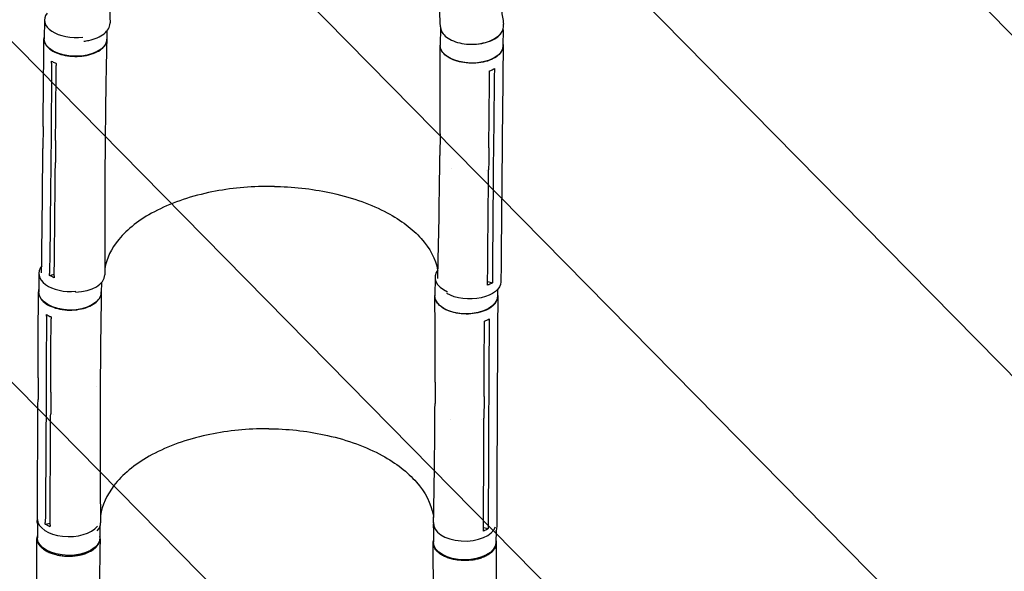
# Model space of a CAD drawing. Units: millimetres. Extents: x -4774 to 5410, y -4819 to 3103.
# Drawn here: x -1864 to -557, y -2172 to -1439 of the extents above; entities that cross this region are included whole.
import ezdxf

# ---------------------------------------------------------------- set-up
doc = ezdxf.new("R2010")
doc.units = ezdxf.units.MM
doc.header["$LTSCALE"] = 20
doc.layers.add('2d', color=230, linetype='Continuous')
doc.layers.add('AS-Free_Space_Hatch', color=31, linetype='Continuous')

msp = doc.modelspace()

# ---------------------------------------------------------------- hatches: boundary and pattern name
at = {"layer": 'AS-Free_Space_Hatch'}
h = msp.add_hatch(dxfattribs=at)
h.set_pattern_fill('ANSI31', color=256, scale=100)
h.set_pattern_definition([(134.5466, (-541.24, -2823.33), (-226.276, -222.723), [])])
edge = h.paths.add_edge_path()
edge.add_line((-530, -1403.2), (-541.2, -2823.3))
edge.add_arc((-1541.2, -2815.4), 1000, 179.5466, 359.5466, ccw=False)
edge.add_line((-2541.2, -2807.5), (-2529.9, -1387.4))
edge.add_arc((-530, -1403.2), 2000, 135, 179.5466, ccw=False)
edge.add_line((-1944.2, 11), (-1532.2, 423))
edge.add_arc((-825.1, -284.1), 1000, -45, 135, ccw=False)
edge.add_line((-118, -991.2), (-530, -1403.2))
edge = h.paths.add_edge_path()
edge.add_line((1812, 1541), (3910, 1541))
edge.add_arc((3910, 541), 1000, 0, 90, ccw=False)
edge.add_arc((3910, 541), 1000, -90, 0, ccw=False)
edge.add_line((3910, -459), (1812, -459))
edge.add_arc((1812, 541), 1000, 180, 270, ccw=False)
edge.add_arc((1812, 541), 1000, 90, 180, ccw=False)

# ---------------------------------------------------------------- linework, layer by layer
at = {"layer": '2d'}
for p, q in [((-1831.4, -1439.7), (-1831.6, -1464.7)), ((-1305.5, -1449.8), (-1305.8, -1473.7)), ((-1748.5, -1454.3), (-1748.6, -1465.5)), ((-1222.5, -1452.3), (-1222.8, -1474.5)), ((-1833.1, -1581.3), (-1833.4, -1610.5)), ((-1755.4, -1592.8), (-1755.4, -1592.8)), ((-1750.6, -1582.5), (-1750.8, -1611.7)), ((-1306.1, -1590.7), (-1306.4, -1619.9)), ((-1223.5, -1591.1), (-1223.8, -1620.3)), ((-1822.6, -1596.6), (-1822.9, -1625.9)), ((-1235.1, -1606.7), (-1235.4, -1636)), ((-1813.3, -1630.4), (-1813.3, -1630.4)), ((-1245, -1640), (-1245, -1640)), ((-1838.8, -1776.3), (-1838.9, -1800.9)), ((-1824.6, -1778.9), (-1818.4, -1777.4)), ((-1755.8, -1789), (-1755.9, -1801.3)), ((-1312.8, -1781.5), (-1312.9, -1806.1)), ((-1243, -1787.2), (-1236.6, -1788.9)), ((-1229.9, -1797.9), (-1229.9, -1806.5)), ((-1839.8, -1915.1), (-1839.9, -1943.7)), ((-1757.2, -1915.8), (-1757.4, -1944.5)), ((-1312.7, -1920.7), (-1312.8, -1949.3)), ((-1230.1, -1920.6), (-1230.2, -1949.3)), ((-1829.1, -1931.1), (-1829.2, -1959.8)), ((-1762.1, -1926.8), (-1762.1, -1926.8)), ((-1241.5, -1937), (-1241.6, -1965.6)), ((-1819.6, -1964.4), (-1819.6, -1964.4)), ((-1251.2, -1969.9), (-1251.2, -1969.9)), ((-1840.8, -2109.1), (-1840.8, -2127.7)), ((-1830.2, -2109.6), (-1823.9, -2108)), ((-1757.8, -2112.8), (-1757.8, -2127.9)), ((-1314.8, -2108.6), (-1314.9, -2133.5)), ((-1248.4, -2113.7), (-1242.1, -2115.4)), ((-1231.8, -2118.1), (-1231.9, -2133.8))]:
    msp.add_line(p, q, dxfattribs=at)
for centre, major_axis, ratio, start_param, end_param in [((-1789.9, -1440.1), (-41.5, 0.4), 0.54926, -0.406095, 1.805865), ((-1264, -1449.1), (-41.5, 0.4), 0.54926, 0.136187, 0.416777), ((-1264, -1449.1), (41.5, -0.4), 0.54926, -1.58093, -0.233028), ((-1797.3, -1776.5), (-41.5, 0.2), 0.574528, -0.42538, 1.757624), ((-1271.3, -1781.7), (-41.5, 0.2), 0.574528, -0.436841, 0.92667), ((-1793.2, -1778.1), (42, -0.4), 0.54926, -1.494583, 0.009777), ((-1799.2, -2102.9), (-41.5, 0.1), 0.55715, 0.017936, 2.737052), ((-1798.9, -2107.6), (-42, 0.2), 0.574528, -0.001226, 0.072581), ((-1798.9, -2107.6), (42, -0.2), 0.574528, -0.458056, 0.010422), ((-1273.3, -2108.8), (-41.5, 0.1), 0.55715, -0.062227, 2.971426)]:
    msp.add_ellipse(centre, major_axis=major_axis, ratio=ratio, start_param=start_param, end_param=end_param, dxfattribs=at)
at = {"layer": '2d', "extrusion": (0, 0, -1)}
for centre, major_axis, ratio, start_param, end_param in [((-1790.1, -1465.1), (41.5, -0.4), 0.54926, 0.013713, 3.141593), ((-1790.1, -1465.1), (41.5, -0.4), 0.54926, 0, 0.013713), ((-1264.3, -1474.1), (41.5, -0.4), 0.54926, 0.013713, 3.141593), ((-1264.3, -1474.1), (41.5, -0.4), 0.54926, 0, 0.013713), ((-1267.3, -1787.1), (42, -0.4), 0.54926, -0.001083, 2.356534), ((-1797.4, -1801.1), (41.5, -0.2), 0.574528, 0.008899, 3.141593), ((-1797.4, -1801.1), (41.5, -0.2), 0.574528, 0, 0.008899), ((-1271.4, -1806.3), (41.5, -0.2), 0.574528, 0.008899, 3.141593), ((-1271.4, -1806.3), (41.5, -0.2), 0.574528, 0, 0.008899), ((-1272.9, -2112.9), (-42, 0.2), 0.574528, -0.058642, 0.010338), ((-1272.9, -2112.9), (42, -0.2), 0.574528, -0.001169, 0.264192), ((-1799.3, -2127.8), (41.5, -0.1), 0.55715, 0.014078, 3.141593), ((-1799.3, -2127.8), (41.5, -0.1), 0.55715, 0, 0.014078), ((-1273.4, -2133.7), (41.5, -0.1), 0.55715, 0.014078, 3.141593), ((-1273.4, -2133.7), (41.5, -0.1), 0.55715, 0, 0.014078)]:
    msp.add_ellipse(centre, major_axis=major_axis, ratio=ratio, start_param=start_param, end_param=end_param, dxfattribs=at)
at = {"layer": '2d'}
for points, knots in [([(-1403.8, -565.8), (-1405.7, -567.8), (-1407.6, -569.8), (-1413.8, -576.3), (-1418, -580.9), (-1426.5, -590.4), (-1430.8, -595.2), (-1440.2, -606.2), (-1445.3, -612.3), (-1455.5, -625), (-1460.6, -631.5), (-1470.8, -644.9), (-1476, -651.8), (-1486.2, -666), (-1491.4, -673.2), (-1501.7, -688.2), (-1506.8, -695.9), (-1517.1, -711.8), (-1522.2, -719.9), (-1532.5, -736.5), (-1537.7, -745.1), (-1547.9, -762.6), (-1553, -771.6), (-1563.2, -789.9), (-1568.3, -799.3), (-1578.4, -818.5), (-1583.5, -828.3), (-1593.5, -848.4), (-1598.4, -858.6), (-1608.3, -879.5), (-1613.2, -890.1), (-1622.8, -911.7), (-1627.6, -922.7), (-1637, -945), (-1641.6, -956.3), (-1650.7, -979.2), (-1655.2, -990.8), (-1663.8, -1014.2), (-1668.1, -1025.9), (-1676.3, -1049.6), (-1680.2, -1061.4), (-1687.9, -1085.1), (-1691.5, -1096.9), (-1698.5, -1120.4), (-1701.9, -1132), (-1708.1, -1155), (-1711.1, -1166.4), (-1716.6, -1188.7), (-1719.2, -1199.6), (-1723.9, -1221), (-1726.1, -1231.4), (-1730.1, -1251.7), (-1731.9, -1261.5), (-1735.1, -1280.5), (-1736.5, -1289.7), (-1738.9, -1307.4), (-1740, -1316), (-1741.8, -1332.4), (-1742.6, -1340.2), (-1743.7, -1355.3), (-1744.2, -1362.5), (-1744.8, -1376.2), (-1745, -1382.8), (-1745.1, -1395.3), (-1745, -1401.2), (-1744.9, -1411.3), (-1744.8, -1415.3), (-1744.6, -1424), (-1744.5, -1428.8), (-1744.4, -1436.9), (-1744.3, -1440.1), (-1744.3, -1443.4)], [0, 0, 0, 0, 10.000203, 10.000203, 33.084218, 33.084218, 56.656738, 56.656738, 85.537084, 85.537084, 115.210238, 115.210238, 145.784365, 145.784365, 177.296733, 177.296733, 209.782619, 209.782619, 243.286821, 243.286821, 277.826453, 277.826453, 313.413031, 313.413031, 350.053551, 350.053551, 387.740412, 387.740412, 426.446321, 426.446321, 466.117549, 466.117549, 506.665525, 506.665525, 547.957099, 547.957099, 589.804626, 589.804626, 631.958334, 631.958334, 674.10491, 674.10491, 715.876819, 715.876819, 756.875167, 756.875167, 796.7041, 796.7041, 835.008821, 835.008821, 871.506465, 871.506465, 906.002054, 906.002054, 938.388471, 938.388471, 968.635017, 968.635017, 996.770946, 996.770946, 1022.868966, 1022.868966, 1047.031356, 1047.031356, 1069.353084, 1069.353084, 1083.974449, 1083.974449, 1101.520087, 1101.520087, 1113.45544, 1113.45544, 1113.45544, 1113.45544]), ([(-1305.6, -1448.8), (-1305.7, -1446.2), (-1305.8, -1443.6), (-1306.3, -1433.1), (-1306.6, -1425.2), (-1307.8, -1399.3), (-1307.8, -1380.4), (-1306.2, -1358.1), (-1305.8, -1353.5), (-1304.7, -1342.9), (-1304, -1337), (-1302.4, -1324.7), (-1301.4, -1318.3), (-1299.2, -1305.2), (-1298, -1298.4), (-1295.2, -1284.4), (-1293.6, -1277.2), (-1290.2, -1262.3), (-1288.3, -1254.7), (-1284.2, -1239.2), (-1282, -1231.2), (-1277.2, -1215), (-1274.6, -1206.8), (-1269.2, -1190.1), (-1266.3, -1181.7), (-1260.2, -1164.7), (-1257, -1156.2), (-1250.3, -1139.1), (-1246.7, -1130.5), (-1239.5, -1113.5), (-1235.7, -1105), (-1227.9, -1088.1), (-1223.9, -1079.7), (-1215.7, -1063.2), (-1211.5, -1055), (-1202.9, -1038.9), (-1198.5, -1030.9), (-1189.6, -1015.4), (-1185.1, -1007.7), (-1175.9, -992.7), (-1171.3, -985.4), (-1161.9, -971), (-1157.1, -964), (-1147.6, -950.2), (-1142.8, -943.6), (-1133.1, -930.5), (-1128.3, -924.2), (-1118.5, -911.8), (-1113.6, -905.8), (-1103.8, -894.2), (-1098.9, -888.5), (-1092.4, -881.2), (-1090.9, -879.5), (-1089.4, -877.9)], [0, 0, 0, 0, 10.000001, 10.000001, 40.000023, 40.000023, 108.609147, 108.609147, 126.724324, 126.724324, 150.335128, 150.335128, 175.988132, 175.988132, 203.877253, 203.877253, 233.950567, 233.950567, 266.086625, 266.086625, 300.079492, 300.079492, 335.642784, 335.642784, 372.425238, 372.425238, 410.036362, 410.036362, 448.076638, 448.076638, 486.165461, 486.165461, 523.977228, 523.977228, 561.210422, 561.210422, 597.623319, 597.623319, 633.029689, 633.029689, 667.292086, 667.292086, 700.315454, 700.315454, 732.040531, 732.040531, 762.437699, 762.437699, 791.501577, 791.501577, 819.246412, 819.246412, 827.445013, 827.445013, 827.445013, 827.445013]), ([(-1031.8, -935.4), (-1032.2, -935.7), (-1032.5, -936.1), (-1035.2, -938.7), (-1037.5, -941.1), (-1044.5, -948.2), (-1049, -953.1), (-1058.1, -963.1), (-1062.6, -968.2), (-1071.5, -978.7), (-1075.9, -984.1), (-1084.8, -995.3), (-1089.2, -1001), (-1097.8, -1012.8), (-1102.2, -1018.9), (-1110.7, -1031.2), (-1114.9, -1037.6), (-1123.2, -1050.5), (-1127.3, -1057.1), (-1135.4, -1070.6), (-1139.3, -1077.5), (-1147.1, -1091.5), (-1150.9, -1098.6), (-1158.3, -1113.1), (-1162, -1120.4), (-1169, -1135.3), (-1172.4, -1142.8), (-1179, -1158), (-1182.2, -1165.6), (-1188.3, -1181), (-1191.3, -1188.7), (-1196.8, -1204.2), (-1199.5, -1212), (-1204.4, -1227.5), (-1206.8, -1235.2), (-1211.1, -1250.6), (-1213.1, -1258.2), (-1216.8, -1273.3), (-1218.5, -1280.7), (-1221.5, -1295.4), (-1222.8, -1302.7), (-1225.1, -1316.8), (-1226, -1323.8), (-1227.6, -1337.3), (-1228.2, -1343.8), (-1229.1, -1356.5), (-1229.4, -1362.7), (-1229.6, -1374.6), (-1229.5, -1380.3), (-1229.1, -1391.2), (-1228.7, -1396.4), (-1227.7, -1406.3), (-1227, -1411.1), (-1225.7, -1419.6), (-1225.1, -1423.2), (-1223.7, -1432.9), (-1222.7, -1439), (-1221.8, -1445.1)], [8.138251, 8.138251, 8.138251, 8.138251, 10.002669, 10.002669, 22.93495, 22.93495, 49.291207, 49.291207, 76.465043, 76.465043, 104.720502, 104.720502, 134.038483, 134.038483, 164.390679, 164.390679, 195.731669, 195.731669, 227.996629, 227.996629, 261.098899, 261.098899, 294.927661, 294.927661, 329.345959, 329.345959, 364.189344, 364.189344, 399.265537, 399.265537, 434.355514, 434.355514, 469.216466, 469.216466, 503.586982, 503.586982, 537.194601, 537.194601, 569.765599, 569.765599, 601.036429, 601.036429, 630.765862, 630.765862, 658.74657, 658.74657, 684.814844, 684.814844, 708.857364, 708.857364, 730.814408, 730.814408, 750.687927, 750.687927, 764.891825, 764.891825, 788.971116, 788.971116, 788.971116, 788.971116]), ([(-1779.2, -1467.8), (-1776.9, -1467.6), (-1770.5, -1466.6), (-1760.8, -1463.5), (-1751.7, -1458.1), (-1745.8, -1451.4), (-1744.3, -1446.3), (-1744.3, -1443.6), (-1744.3, -1443.4)], [0.6529777, 0.6529777, 0.6529777, 0.6529777, 0.6875, 0.75, 0.8125, 0.875, 0.9375, 0.9436131, 0.9436131, 0.9436131, 0.9436131]), ([(-1305.6, -1448.8), (-1305.5, -1450.7), (-1304.5, -1455), (-1299.8, -1461.2), (-1291.3, -1466.7), (-1280.3, -1470.5), (-1267.8, -1472.2), (-1254.9, -1471.6), (-1242.8, -1468.9), (-1232.6, -1464.2), (-1225.3, -1458), (-1221.7, -1451.4), (-1221.5, -1447), (-1221.8, -1445.1)], [0.0772572, 0.0772572, 0.0772572, 0.0772572, 0.125, 0.1875, 0.25, 0.3125, 0.375, 0.4375, 0.5, 0.5625, 0.625, 0.6875, 0.7365261, 0.7365261, 0.7365261, 0.7365261]), ([(-1831.6, -1461.3), (-1832.1, -1463.1), (-1832.4, -1467.3), (-1829.5, -1473.8), (-1822.7, -1479.9), (-1812.9, -1484.7), (-1800.9, -1487.6), (-1787.9, -1488.4), (-1775.2, -1487), (-1763.9, -1483.5), (-1755.1, -1478.4), (-1749.7, -1472), (-1748.6, -1467.4), (-1748.6, -1465.2)], [0.0543036, 0.0543036, 0.0543036, 0.0543036, 0.064078, 0.0768936, 0.0897092, 0.1025248, 0.1153405, 0.1281561, 0.1409717, 0.1537873, 0.1666029, 0.1794185, 0.1916169, 0.1916169, 0.1916169, 0.1916169]), ([(-1833.1, -1581.3), (-1833.1, -1578.5), (-1833.1, -1575.7), (-1833, -1564.6), (-1832.9, -1556.2), (-1832.6, -1522.8), (-1832.4, -1497.7), (-1832.1, -1470), (-1832.1, -1467.4), (-1832.1, -1464.7)], [0, 0, 0, 0, 10, 10, 40, 40, 130.000009, 130.000009, 139.57934, 139.57934, 139.57934, 139.57934]), ([(-1748.6, -1465.8), (-1748.7, -1468.6), (-1748.8, -1471.4), (-1749, -1482.5), (-1749.2, -1490.9), (-1749.8, -1524.4), (-1750.2, -1549.4), (-1750.5, -1577.1), (-1750.5, -1579.8), (-1750.6, -1582.5)], [0, 0, 0, 0, 10, 10, 40.000011, 40.000011, 130.000444, 130.000444, 139.581937, 139.581937, 139.581937, 139.581937]), ([(-1306.1, -1590.7), (-1306.1, -1587.9), (-1306.1, -1585.1), (-1306, -1574), (-1305.9, -1565.6), (-1305.8, -1532.2), (-1305.7, -1507.1), (-1305.8, -1479.3), (-1305.8, -1476.7), (-1305.8, -1474)], [0, 0, 0, 0, 10.000001, 10.000001, 40.000019, 40.000019, 130.000419, 130.000419, 139.58189, 139.58189, 139.58189, 139.58189]), ([(-1222.7, -1471.1), (-1222.2, -1473.1), (-1222.1, -1477.5), (-1225.5, -1484.1), (-1232.7, -1490), (-1242.9, -1494.5), (-1255.1, -1497), (-1268.1, -1497.3), (-1280.7, -1495.5), (-1291.8, -1491.6), (-1300.2, -1486.1), (-1305, -1479.8), (-1305.9, -1475.3), (-1305.8, -1473.3)], [0.05315, 0.05315, 0.05315, 0.05315, 0.064078, 0.0768936, 0.0897092, 0.1025248, 0.1153405, 0.1281561, 0.1409717, 0.1537873, 0.1666029, 0.1794185, 0.1907379, 0.1907379, 0.1907379, 0.1907379]), ([(-1222.3, -1474.5), (-1222.3, -1477.3), (-1222.4, -1480.1), (-1222.5, -1491.2), (-1222.6, -1499.6), (-1222.9, -1533), (-1223.2, -1558), (-1223.5, -1585.7), (-1223.5, -1588.4), (-1223.5, -1591.1)], [0, 0, 0, 0, 10, 10, 40, 40, 130.000008, 130.000008, 139.57933, 139.57933, 139.57933, 139.57933]), ([(-1821.8, -1494.3), (-1820.4, -1495.1), (-1818.8, -1496), (-1816.7, -1497), (-1816.2, -1497.2), (-1815.7, -1497.4)], [78.615814, 78.615814, 78.615814, 78.615814, 83.538758, 83.538758, 85.052553, 85.052553, 85.052553, 85.052553]), ([(-1816.6, -1599.8), (-1816.6, -1604.6), (-1816.7, -1609.4), (-1816.8, -1619.2), (-1816.8, -1624.1), (-1816.9, -1629)], [0.350093, 0.350093, 0.350093, 0.350093, 17.675, 17.675, 35.35, 35.35, 35.35, 35.35]), ([(-1835.1, -1775.6), (-1835.1, -1773.5), (-1835.1, -1771.4), (-1835, -1761), (-1834.9, -1752.6), (-1834.5, -1719.2), (-1834.2, -1694.1), (-1833.8, -1649.5), (-1833.6, -1630), (-1833.4, -1610.5)], [2.488986, 2.488986, 2.488986, 2.488986, 10, 10, 40.000001, 40.000001, 130.000021, 130.000021, 200.000132, 200.000132, 200.000132, 200.000132]), ([(-1750.8, -1611.8), (-1750.9, -1614.5), (-1750.9, -1617.3), (-1751, -1628.4), (-1751.1, -1636.8), (-1751.3, -1670.1), (-1751.4, -1695.1), (-1751.4, -1739.5), (-1751.3, -1758.9), (-1751.2, -1778.3)], [0.055142, 0.055142, 0.055142, 0.055142, 10.000001, 10.000001, 40.000021, 40.000021, 130.000641, 130.000641, 200.008921, 200.008921, 200.008921, 200.008921]), ([(-1309.2, -1782.9), (-1309.1, -1781.3), (-1309.1, -1779.8), (-1308.8, -1769.9), (-1308.6, -1761.6), (-1307.8, -1728.3), (-1307.4, -1703.3), (-1306.8, -1658.9), (-1306.5, -1639.4), (-1306.4, -1619.9)], [4.345606, 4.345606, 4.345606, 4.345606, 10.000001, 10.000001, 40.00003, 40.00003, 130.000775, 130.000775, 200.008751, 200.008751, 200.008751, 200.008751]), ([(-1241.3, -1609.6), (-1241.4, -1614.4), (-1241.4, -1619.3), (-1241.5, -1629), (-1241.6, -1633.9), (-1241.6, -1638.9)], [-35, -35, -35, -35, -17.675, -17.675, 0, 0, 0, 0]), ([(-1223.8, -1620.4), (-1223.8, -1623.1), (-1223.8, -1625.9), (-1223.9, -1637), (-1224, -1645.4), (-1224.3, -1678.8), (-1224.6, -1703.9), (-1224.9, -1748.5), (-1225.1, -1768), (-1225.3, -1787.5)], [0.055821, 0.055821, 0.055821, 0.055821, 10, 10, 40, 40, 130.000013, 130.000013, 200.00012, 200.00012, 200.00012, 200.00012]), ([(-1818.4, -1779.6), (-1817.9, -1737.7), (-1817.5, -1696), (-1817, -1645.8), (-1816.9, -1637.4), (-1816.9, -1629)], [0.003, 0.003, 0.003, 0.003, 0.1527899, 0.1527899, 0.1830004, 0.1830004, 0.1830004, 0.1830004]), ([(-1243, -1789.4), (-1242.6, -1747.6), (-1242.3, -1705.8), (-1241.8, -1655.7), (-1241.7, -1647.3), (-1241.6, -1638.9)], [0.003, 0.003, 0.003, 0.003, 0.1527899, 0.1527899, 0.1830004, 0.1830004, 0.1830004, 0.1830004]), ([(-1526, -1660.7), (-1526.4, -1660.7), (-1526.5, -1660.7), (-1530.3, -1660.7), (-1533.9, -1660.7), (-1563.6, -1661), (-1589.3, -1663.8), (-1640.3, -1674.8), (-1664.7, -1683.4), (-1705.2, -1704.9), (-1721.3, -1717.4), (-1742.7, -1743.4), (-1748.9, -1756.4), (-1751.2, -1769.7)], [-740.321572, -740.321572, -740.321572, -740.321572, -739.20094, -739.20094, -717.71152, -717.71152, -562.195713, -562.195713, -390.107116, -390.107116, -224.6365, -224.6365, -79.545934, -79.545934, -79.545934, -79.545934]), ([(-1526, -1660.7), (-1524.7, -1660.8), (-1524, -1660.8), (-1497.3, -1661.5), (-1472.1, -1664.5), (-1421.5, -1675.9), (-1397, -1684.7), (-1357.8, -1705.7), (-1342.6, -1717.2), (-1319.4, -1743.1), (-1312, -1757.3), (-1309.3, -1771.9), (-1309.3, -1772), (-1309.3, -1772)], [453.099718, 453.099718, 453.099718, 453.099718, 459.169958, 459.169958, 585.146113, 585.146113, 727.735654, 727.735654, 854.158378, 854.158378, 985.748671, 985.748671, 986.082476, 986.082476, 986.082476, 986.082476]), ([(-1236.6, -1788.9), (-1238.1, -1789.8), (-1239.7, -1790.6), (-1242, -1791.5), (-1242.5, -1791.7), (-1243, -1791.9)], [-87.348443, -87.348443, -87.348443, -87.348443, -81.137316, -81.137316, -79.32713, -79.32713, -79.32713, -79.32713]), ([(-1839.8, -1915), (-1839.8, -1912.3), (-1839.8, -1909.6), (-1839.7, -1898.6), (-1839.7, -1890.5), (-1839.6, -1857.7), (-1839.5, -1833.2), (-1839.4, -1806.1), (-1839.3, -1803.5), (-1839.3, -1800.8)], [0, 0, 0, 0, 10, 10, 40, 40, 130.000009, 130.000009, 139.579339, 139.579339, 139.579339, 139.579339]), ([(-1838.9, -1797.3), (-1839.4, -1799.2), (-1839.6, -1803.6), (-1836.7, -1810.4), (-1829.8, -1816.8), (-1819.9, -1821.7), (-1807.8, -1824.7), (-1794.9, -1825.4), (-1782.1, -1823.8), (-1770.9, -1820.1), (-1762.2, -1814.6), (-1756.9, -1808), (-1755.8, -1803.2), (-1755.9, -1800.9)], [0.0541011, 0.0541011, 0.0541011, 0.0541011, 0.064078, 0.0768936, 0.0897092, 0.1025248, 0.1153405, 0.1281561, 0.1409717, 0.1537873, 0.1666029, 0.1794185, 0.191469, 0.191469, 0.191469, 0.191469]), ([(-1755.9, -1801.5), (-1755.9, -1804.3), (-1756, -1807), (-1756.1, -1817.9), (-1756.3, -1826.1), (-1756.7, -1858.9), (-1757, -1883.5), (-1757.2, -1910.6), (-1757.2, -1913.2), (-1757.2, -1915.8)], [0, 0, 0, 0, 10, 10, 40.000011, 40.000011, 130.000445, 130.000445, 139.581911, 139.581911, 139.581911, 139.581911]), ([(-1229.9, -1802.9), (-1229.4, -1805), (-1229.3, -1809.6), (-1232.5, -1816.4), (-1239.7, -1822.7), (-1249.8, -1827.4), (-1261.9, -1830.1), (-1274.9, -1830.6), (-1287.6, -1828.7), (-1298.7, -1824.8), (-1307.2, -1819.1), (-1312.1, -1812.5), (-1313, -1807.8), (-1312.9, -1805.6)], [0.0533525, 0.0533525, 0.0533525, 0.0533525, 0.064078, 0.0768936, 0.0897092, 0.1025248, 0.1153405, 0.1281561, 0.1409717, 0.1537873, 0.1666029, 0.1794185, 0.1908975, 0.1908975, 0.1908975, 0.1908975]), ([(-1312.7, -1920.7), (-1312.7, -1917.9), (-1312.7, -1915.2), (-1312.7, -1904.3), (-1312.6, -1896.1), (-1312.6, -1863.4), (-1312.7, -1838.8), (-1312.9, -1811.6), (-1312.9, -1809), (-1312.9, -1806.4)], [0, 0, 0, 0, 10.000001, 10.000001, 40.000019, 40.000019, 130.000425, 130.000425, 139.581889, 139.581889, 139.581889, 139.581889]), ([(-1229.5, -1806.5), (-1229.5, -1809.2), (-1229.5, -1811.9), (-1229.6, -1822.8), (-1229.6, -1831), (-1229.8, -1863.7), (-1229.9, -1888.2), (-1230.1, -1915.4), (-1230.1, -1918), (-1230.1, -1920.6)], [0, 0, 0, 0, 10, 10, 40, 40, 130.000008, 130.000008, 139.579333, 139.579333, 139.579333, 139.579333]), ([(-1828.8, -1830.8), (-1827.3, -1831.8), (-1825.8, -1832.6), (-1823.6, -1833.6), (-1823.1, -1833.9), (-1822.6, -1834.1)], [78.615814, 78.615814, 78.615814, 78.615814, 83.538758, 83.538758, 85.052553, 85.052553, 85.052553, 85.052553]), ([(-1823, -1934.3), (-1823, -1939.1), (-1823, -1943.8), (-1823.1, -1953.3), (-1823.1, -1958.2), (-1823.1, -1963)], [0.350099, 0.350099, 0.350099, 0.350099, 17.675, 17.675, 35.35, 35.35, 35.35, 35.35]), ([(-1840.9, -2107.4), (-1840.8, -2104.7), (-1840.8, -2102), (-1840.7, -2091), (-1840.7, -2082.8), (-1840.5, -2050.1), (-1840.4, -2025.5), (-1840.1, -1981.8), (-1840, -1962.8), (-1839.9, -1943.7)], [0, 0, 0, 0, 10, 10, 40.000001, 40.000001, 130.00002, 130.00002, 200.000128, 200.000128, 200.000128, 200.000128]), ([(-1757.4, -1944.5), (-1757.4, -1947.3), (-1757.4, -1950), (-1757.5, -1960.8), (-1757.5, -1969), (-1757.6, -2001.7), (-1757.5, -2026.2), (-1757.3, -2069.6), (-1757.1, -2088.6), (-1756.9, -2107.6)], [0.058761, 0.058761, 0.058761, 0.058761, 10.000001, 10.000001, 40.000021, 40.000021, 130.00064, 130.00064, 200.009048, 200.009048, 200.009048, 200.009048]), ([(-1247.7, -1940), (-1247.7, -1944.8), (-1247.7, -1949.5), (-1247.8, -1959), (-1247.8, -1963.9), (-1247.8, -1968.7)], [-35, -35, -35, -35, -17.675, -17.675, 0, 0, 0, 0]), ([(-1314.8, -2107.9), (-1314.8, -2106.7), (-1314.7, -2105.5), (-1314.5, -2096.1), (-1314.4, -2088), (-1313.8, -2055.4), (-1313.4, -2031), (-1313, -1987.5), (-1312.9, -1968.4), (-1312.8, -1949.3)], [5.514088, 5.514088, 5.514088, 5.514088, 10.000001, 10.000001, 40.000031, 40.000031, 130.00078, 130.00078, 200.008936, 200.008936, 200.008936, 200.008936]), ([(-1230.2, -1949.3), (-1230.2, -1952), (-1230.3, -1954.7), (-1230.3, -1965.6), (-1230.4, -1973.8), (-1230.5, -2006.6), (-1230.6, -2031.1), (-1230.8, -2074.8), (-1230.8, -2093.9), (-1230.9, -2113)], [0.059471, 0.059471, 0.059471, 0.059471, 10, 10, 40, 40, 130.000013, 130.000013, 200.00012, 200.00012, 200.00012, 200.00012]), ([(-1823.9, -2110.5), (-1823.7, -2069.5), (-1823.5, -2028.6), (-1823.2, -1979.5), (-1823.2, -1971.2), (-1823.1, -1963)], [0.003, 0.003, 0.003, 0.003, 0.1527899, 0.1527899, 0.1830004, 0.1830004, 0.1830004, 0.1830004]), ([(-1248.4, -2116.2), (-1248.3, -2075.2), (-1248.1, -2034.3), (-1247.9, -1985.2), (-1247.9, -1976.9), (-1247.8, -1968.7)], [0.003, 0.003, 0.003, 0.003, 0.1527899, 0.1527899, 0.1830004, 0.1830004, 0.1830004, 0.1830004]), ([(-1533.3, -1982.7), (-1533.7, -1982.7), (-1533.8, -1982.7), (-1537.6, -1982.7), (-1541.2, -1982.7), (-1570.9, -1983.3), (-1596.6, -1986.5), (-1647.4, -1998.4), (-1671.6, -2007.6), (-1711.9, -2030.4), (-1727.8, -2043.6), (-1748.8, -2070.8), (-1754.8, -2084.3), (-1757, -2098.1)], [-740.321572, -740.321572, -740.321572, -740.321572, -739.20094, -739.20094, -717.71152, -717.71152, -562.195713, -562.195713, -390.107116, -390.107116, -224.6365, -224.6365, -80.933253, -80.933253, -80.933253, -80.933253]), ([(-1533.3, -1982.7), (-1532, -1982.7), (-1531.3, -1982.7), (-1504.6, -1983.2), (-1479.4, -1986.2), (-1428.6, -1997.7), (-1404, -2006.7), (-1364.5, -2028.4), (-1349.1, -2040.3), (-1325.6, -2067.2), (-1318, -2082), (-1315, -2098.3), (-1314.8, -2099.4), (-1314.6, -2100.5)], [453.099718, 453.099718, 453.099718, 453.099718, 459.169958, 459.169958, 585.146113, 585.146113, 727.735654, 727.735654, 854.158378, 854.158378, 985.748671, 985.748671, 994.98845, 994.98845, 994.98845, 994.98845]), ([(-1242.1, -2115.4), (-1243.6, -2116.4), (-1245.2, -2117.2), (-1247.4, -2118.2), (-1247.9, -2118.4), (-1248.4, -2118.6)], [-87.348443, -87.348443, -87.348443, -87.348443, -81.137316, -81.137316, -79.32713, -79.32713, -79.32713, -79.32713]), ([(-1843.7, -2450.7), (-1843.7, -2447.4), (-1843.7, -2444.1), (-1843.6, -2432.8), (-1843.5, -2424.9), (-1843.3, -2409.1), (-1843.2, -2401.2), (-1843.1, -2385.4), (-1843, -2377.5), (-1842.8, -2361.7), (-1842.8, -2353.8), (-1842.6, -2338), (-1842.5, -2330.1), (-1842.4, -2314.4), (-1842.3, -2306.5), (-1842.2, -2290.9), (-1842.1, -2283), (-1842, -2267.4), (-1842, -2259.6), (-1841.9, -2244.1), (-1841.8, -2236.4), (-1841.7, -2220.9), (-1841.7, -2213.3), (-1841.6, -2198), (-1841.6, -2190.3), (-1841.5, -2175.2), (-1841.5, -2167.7), (-1841.4, -2152.7), (-1841.4, -2145.3), (-1841.4, -2134.8), (-1841.3, -2131.6), (-1841.3, -2128.4)], [0, 0, 0, 0, 10.000248, 10.000248, 33.846977, 33.846977, 57.806488, 57.806488, 81.905058, 81.905058, 106.129382, 106.129382, 130.479592, 130.479592, 154.964075, 154.964075, 179.594032, 179.594032, 204.378424, 204.378424, 229.319791, 229.319791, 254.411109, 254.411109, 279.633682, 279.633682, 304.95595, 304.95595, 330.33304, 330.33304, 341.374706, 341.374706, 341.374706, 341.374706]), ([(-1840.8, -2124.8), (-1840.9, -2125), (-1840.9, -2125.2), (-1841.1, -2125.7), (-1841.1, -2126.1), (-1841.2, -2126.7), (-1841.3, -2127), (-1841.3, -2128), (-1841.3, -2128.6), (-1841.2, -2130.6), (-1841, -2131.9), (-1840.4, -2133.4), (-1840.2, -2133.8), (-1840, -2134.4), (-1839.8, -2134.7), (-1839.3, -2135.6), (-1838.9, -2136.3), (-1837.7, -2138.1), (-1836.7, -2139.2), (-1834.9, -2140.9), (-1834.3, -2141.5), (-1832.9, -2142.5), (-1832.2, -2143), (-1830, -2144.5), (-1828.4, -2145.4), (-1825.7, -2146.7), (-1824.8, -2147.1), (-1822.9, -2147.9), (-1821.9, -2148.2), (-1819, -2149.2), (-1816.9, -2149.8), (-1814.2, -2150.4), (-1813.6, -2150.5), (-1812.5, -2150.7), (-1812, -2150.8), (-1810.3, -2151.1), (-1809.2, -2151.3), (-1805.8, -2151.7), (-1803.5, -2151.9), (-1800.6, -2151.9), (-1800, -2151.9), (-1798.8, -2151.9), (-1798.3, -2151.9), (-1796.5, -2151.9), (-1795.3, -2151.9), (-1791.9, -2151.6), (-1789.6, -2151.4), (-1786.9, -2150.9), (-1786.3, -2150.8), (-1785.2, -2150.6), (-1784.7, -2150.5), (-1783, -2150.1), (-1782, -2149.9), (-1778.8, -2149), (-1776.9, -2148.4), (-1774.5, -2147.4), (-1774, -2147.2), (-1773.1, -2146.8), (-1772.7, -2146.6), (-1771.3, -2146), (-1770.5, -2145.6), (-1768, -2144.2), (-1766.6, -2143.2), (-1764.9, -2141.9), (-1764.6, -2141.6), (-1763.9, -2141.1), (-1763.6, -2140.8), (-1762.7, -2140), (-1762.2, -2139.4), (-1760.7, -2137.6), (-1759.8, -2136.4), (-1759, -2134.9), (-1758.9, -2134.6), (-1758.6, -2134), (-1758.5, -2133.6), (-1758.1, -2132.7), (-1757.9, -2132), (-1757.5, -2130.1), (-1757.5, -2128.8), (-1757.6, -2127), (-1757.7, -2126.5), (-1757.8, -2125.9)], [0.0543423, 0.0543423, 0.0543423, 0.0543423, 0.0554462, 0.0554462, 0.0571789, 0.0571789, 0.0589116, 0.0589116, 0.062377, 0.062377, 0.0693078, 0.0693078, 0.0710405, 0.0710405, 0.0727732, 0.0727732, 0.0762386, 0.0762386, 0.0831694, 0.0831694, 0.0866347, 0.0866347, 0.0901001, 0.0901001, 0.0970309, 0.0970309, 0.1004963, 0.1004963, 0.1039617, 0.1039617, 0.1108925, 0.1108925, 0.1126252, 0.1126252, 0.1143579, 0.1143579, 0.1178232, 0.1178232, 0.124754, 0.124754, 0.1264867, 0.1264867, 0.1282194, 0.1282194, 0.1316848, 0.1316848, 0.1386156, 0.1386156, 0.1403483, 0.1403483, 0.142081, 0.142081, 0.1455464, 0.1455464, 0.1524771, 0.1524771, 0.1542098, 0.1542098, 0.1559425, 0.1559425, 0.1594079, 0.1594079, 0.1663387, 0.1663387, 0.1680714, 0.1680714, 0.1698041, 0.1698041, 0.1732695, 0.1732695, 0.1802003, 0.1802003, 0.181933, 0.181933, 0.1836657, 0.1836657, 0.187131, 0.187131, 0.1940618, 0.1940618, 0.1969496, 0.1969496, 0.1969496, 0.1969496]), ([(-1757.5, -2128.8), (-1757.6, -2131.7), (-1757.6, -2134.6), (-1757.7, -2144.9), (-1757.9, -2152.3), (-1758.1, -2167.3), (-1758.2, -2174.9), (-1758.5, -2190.3), (-1758.6, -2198), (-1758.9, -2213.7), (-1759, -2221.6), (-1759.2, -2237.5), (-1759.3, -2245.5), (-1759.4, -2261.6), (-1759.5, -2269.7), (-1759.6, -2285.9), (-1759.6, -2294.1), (-1759.6, -2310.3), (-1759.6, -2318.5), (-1759.6, -2334.8), (-1759.6, -2342.9), (-1759.6, -2359.1), (-1759.5, -2367.2), (-1759.5, -2383.3), (-1759.5, -2391.3), (-1759.5, -2407.2), (-1759.5, -2415.1), (-1759.6, -2430.8), (-1759.6, -2438.5), (-1759.7, -2448.1), (-1759.7, -2449.8), (-1759.7, -2451.6)], [0, 0, 0, 0, 10.000195, 10.000195, 35.332136, 35.332136, 60.832649, 60.832649, 86.519784, 86.519784, 112.304652, 112.304652, 138.095599, 138.095599, 163.812752, 163.812752, 189.392895, 189.392895, 214.781199, 214.781199, 239.916658, 239.916658, 264.723811, 264.723811, 289.119675, 289.119675, 313.033199, 313.033199, 336.423751, 336.423751, 341.703372, 341.703372, 341.703372, 341.703372]), ([(-1317.8, -2456.6), (-1317.8, -2456.4), (-1317.8, -2456.3), (-1317.8, -2455.6), (-1317.8, -2455.2), (-1317.8, -2453.2), (-1317.8, -2451.8), (-1317.7, -2446.1), (-1317.6, -2441.8), (-1317.5, -2429.9), (-1317.4, -2422.4), (-1317.1, -2407.2), (-1317, -2399.6), (-1316.7, -2384.2), (-1316.5, -2376.5), (-1316.2, -2360.9), (-1316, -2353), (-1315.8, -2337.3), (-1315.6, -2329.4), (-1315.4, -2313.5), (-1315.3, -2305.5), (-1315.1, -2289.6), (-1315, -2281.6), (-1314.9, -2265.7), (-1314.8, -2257.8), (-1314.8, -2241.9), (-1314.8, -2234), (-1314.8, -2218.3), (-1314.8, -2210.5), (-1314.9, -2194.9), (-1314.9, -2187.1), (-1315, -2171.8), (-1315.1, -2164.2), (-1315.2, -2149.2), (-1315.2, -2141.8), (-1315.2, -2134.4)], [0, 0, 0, 0, 0.480313, 0.480313, 1.921252, 1.921252, 6.244091, 6.244091, 19.213188, 19.213188, 41.98619, 41.98619, 65.153569, 65.153569, 88.820321, 88.820321, 112.959336, 112.959336, 137.516818, 137.516818, 162.421524, 162.421524, 187.601811, 187.601811, 212.997839, 212.997839, 238.560756, 238.560756, 264.240752, 264.240752, 289.97382, 289.97382, 315.67753, 315.67753, 341.172404, 341.172404, 341.172404, 341.172404]), ([(-1231.9, -2131.1), (-1231.8, -2131.5), (-1231.7, -2131.8), (-1231.6, -2132.5), (-1231.5, -2132.9), (-1231.5, -2133.5), (-1231.4, -2133.8), (-1231.4, -2134.8), (-1231.4, -2135.5), (-1231.7, -2137.4), (-1232, -2138.7), (-1232.7, -2140.2), (-1232.8, -2140.5), (-1233.2, -2141.2), (-1233.3, -2141.5), (-1233.9, -2142.4), (-1234.3, -2143), (-1235.6, -2144.8), (-1236.7, -2145.9), (-1238.6, -2147.6), (-1239.2, -2148.1), (-1240.6, -2149.1), (-1241.4, -2149.6), (-1243.7, -2151.1), (-1245.4, -2152), (-1248.1, -2153.2), (-1249, -2153.6), (-1251, -2154.3), (-1252, -2154.6), (-1255, -2155.5), (-1257.1, -2156.1), (-1259.8, -2156.6), (-1260.4, -2156.7), (-1261.5, -2156.9), (-1262.1, -2157), (-1263.8, -2157.2), (-1264.9, -2157.4), (-1268.3, -2157.7), (-1270.6, -2157.8), (-1273.5, -2157.8), (-1274.1, -2157.8), (-1275.3, -2157.8), (-1275.8, -2157.8), (-1277.6, -2157.7), (-1278.7, -2157.6), (-1282.2, -2157.3), (-1284.4, -2157), (-1287.2, -2156.5), (-1287.7, -2156.4), (-1288.8, -2156.1), (-1289.4, -2156), (-1291, -2155.6), (-1292, -2155.3), (-1295.1, -2154.4), (-1297, -2153.7), (-1299.3, -2152.7), (-1299.8, -2152.5), (-1300.7, -2152.1), (-1301.1, -2151.9), (-1302.4, -2151.2), (-1303.2, -2150.8), (-1305.6, -2149.3), (-1307, -2148.3), (-1308.6, -2147), (-1308.9, -2146.7), (-1309.5, -2146.1), (-1309.8, -2145.9), (-1310.7, -2145), (-1311.2, -2144.4), (-1312.6, -2142.6), (-1313.3, -2141.4), (-1314.1, -2139.9), (-1314.2, -2139.5), (-1314.4, -2138.9), (-1314.6, -2138.6), (-1314.8, -2137.6), (-1315, -2137), (-1315.3, -2135.1), (-1315.3, -2133.8), (-1315, -2132.1), (-1315, -2131.7), (-1314.9, -2131.3)], [0.0534111, 0.0534111, 0.0534111, 0.0534111, 0.0554462, 0.0554462, 0.0571789, 0.0571789, 0.0589116, 0.0589116, 0.062377, 0.062377, 0.0693078, 0.0693078, 0.0710405, 0.0710405, 0.0727732, 0.0727732, 0.0762386, 0.0762386, 0.0831694, 0.0831694, 0.0866347, 0.0866347, 0.0901001, 0.0901001, 0.0970309, 0.0970309, 0.1004963, 0.1004963, 0.1039617, 0.1039617, 0.1108925, 0.1108925, 0.1126252, 0.1126252, 0.1143579, 0.1143579, 0.1178232, 0.1178232, 0.124754, 0.124754, 0.1264867, 0.1264867, 0.1282194, 0.1282194, 0.1316848, 0.1316848, 0.1386156, 0.1386156, 0.1403483, 0.1403483, 0.142081, 0.142081, 0.1455464, 0.1455464, 0.1524771, 0.1524771, 0.1542098, 0.1542098, 0.1559425, 0.1559425, 0.1594079, 0.1594079, 0.1663387, 0.1663387, 0.1680714, 0.1680714, 0.1698041, 0.1698041, 0.1732695, 0.1732695, 0.1802003, 0.1802003, 0.181933, 0.181933, 0.1836657, 0.1836657, 0.187131, 0.187131, 0.1940618, 0.1940618, 0.1960967, 0.1960967, 0.1960967, 0.1960967]), ([(-1231.4, -2134.6), (-1231.4, -2137.5), (-1231.5, -2140.3), (-1231.5, -2150.6), (-1231.6, -2158), (-1231.7, -2173), (-1231.7, -2180.5), (-1231.8, -2195.7), (-1231.8, -2203.4), (-1232, -2218.9), (-1232, -2226.6), (-1232.1, -2242.2), (-1232.2, -2250.1), (-1232.3, -2265.8), (-1232.3, -2273.7), (-1232.5, -2289.6), (-1232.5, -2297.5), (-1232.6, -2313.4), (-1232.7, -2321.4), (-1232.8, -2337.3), (-1232.9, -2345.3), (-1233, -2361.3), (-1233, -2369.3), (-1233.2, -2385.3), (-1233.2, -2393.3), (-1233.4, -2409.3), (-1233.4, -2417.3), (-1233.6, -2433.3), (-1233.7, -2441.3), (-1233.8, -2452), (-1233.8, -2454.8), (-1233.8, -2457.5)], [0, 0, 0, 0, 10.000193, 10.000193, 35.372065, 35.372065, 60.78748, 60.78748, 86.212299, 86.212299, 111.586913, 111.586913, 136.864112, 136.864112, 162.009784, 162.009784, 187.002964, 187.002964, 211.83492, 211.83492, 236.50711, 236.50711, 261.027905, 261.027905, 285.408144, 285.408144, 309.655773, 309.655773, 333.770088, 333.770088, 341.910158, 341.910158, 341.910158, 341.910158])]:
    msp.add_open_spline(points, degree=3, knots=knots, dxfattribs=at)
for points in [[(-1821.8, -1496.8), (-1822.1, -1530), (-1822.3, -1563.3), (-1822.6, -1596.6)], [(-1821.8, -1496.8), (-1821.8, -1495.9), (-1821.8, -1495.1), (-1821.8, -1494.3)], [(-1816.6, -1599.8), (-1816.3, -1566.5), (-1816, -1533.2), (-1815.7, -1499.9)], [(-1815.7, -1497.4), (-1815.7, -1498.3), (-1815.7, -1499.1), (-1815.7, -1499.9)], [(-1241.3, -1609.6), (-1241, -1576.3), (-1240.7, -1543), (-1240.3, -1509.8)], [(-1240.3, -1507.3), (-1238.1, -1506.5), (-1236, -1505.5), (-1234, -1504.3)], [(-1240.3, -1509.8), (-1240.3, -1508.9), (-1240.3, -1508.1), (-1240.3, -1507.3)], [(-1234, -1506.8), (-1234.4, -1540.1), (-1234.7, -1573.4), (-1235.1, -1606.7)], [(-1234, -1504.3), (-1234, -1505.2), (-1234, -1506), (-1234, -1506.8)], [(-1833.4, -1610.5), (-1833.4, -1610.5), (-1833.4, -1610.5), (-1833.4, -1610.5)], [(-1750.8, -1611.7), (-1750.8, -1611.7), (-1750.8, -1611.7), (-1750.8, -1611.7)], [(-1306.4, -1619.9), (-1306.4, -1619.9), (-1306.4, -1619.9), (-1306.4, -1619.9)], [(-1223.8, -1620.3), (-1223.8, -1620.3), (-1223.8, -1620.3), (-1223.8, -1620.3)], [(-1822.9, -1625.9), (-1823.4, -1676), (-1823.9, -1726.2), (-1824.6, -1776.4)], [(-1291.3, -1637.5), (-1291.3, -1637.5), (-1291.3, -1637.5), (-1291.3, -1637.5)], [(-1235.4, -1636), (-1235.9, -1686.1), (-1236.3, -1736.2), (-1236.6, -1786.4)], [(-1824.6, -1778.9), (-1824.6, -1778), (-1824.6, -1777.2), (-1824.6, -1776.4)], [(-1818.4, -1782.1), (-1820.7, -1781.1), (-1822.7, -1780), (-1824.6, -1778.9)], [(-1818.4, -1779.6), (-1818.4, -1780.4), (-1818.4, -1781.2), (-1818.4, -1782.1)], [(-1243, -1791.9), (-1243, -1791.1), (-1243, -1790.3), (-1243, -1789.4)], [(-1236.6, -1786.4), (-1236.6, -1787.3), (-1236.6, -1788.1), (-1236.6, -1788.9)], [(-1828.8, -1833.3), (-1828.8, -1865.9), (-1829, -1898.5), (-1829.1, -1931.1)], [(-1828.8, -1833.3), (-1828.8, -1832.5), (-1828.8, -1831.7), (-1828.8, -1830.8)], [(-1823, -1934.3), (-1822.9, -1901.7), (-1822.7, -1869.1), (-1822.6, -1836.6)], [(-1822.6, -1834.1), (-1822.6, -1834.9), (-1822.6, -1835.7), (-1822.6, -1836.6)], [(-1247.7, -1940), (-1247.5, -1907.4), (-1247.3, -1874.8), (-1247.2, -1842.3)], [(-1247.2, -1842.3), (-1247.2, -1841.4), (-1247.2, -1840.6), (-1247.1, -1839.8)], [(-1247.1, -1839.8), (-1245, -1838.9), (-1242.9, -1837.9), (-1240.8, -1836.7)], [(-1240.9, -1839.1), (-1241.1, -1871.7), (-1241.3, -1904.3), (-1241.5, -1937)], [(-1240.8, -1836.7), (-1240.9, -1837.5), (-1240.9, -1838.3), (-1240.9, -1839.1)], [(-1839.9, -1943.7), (-1839.9, -1943.7), (-1839.9, -1943.7), (-1839.9, -1943.7)], [(-1757.4, -1944.5), (-1757.4, -1944.5), (-1757.4, -1944.5), (-1757.4, -1944.5)], [(-1829.2, -1959.8), (-1829.5, -2008.9), (-1829.8, -2058), (-1830.2, -2107.2)], [(-1312.8, -1949.3), (-1312.8, -1949.3), (-1312.8, -1949.3), (-1312.8, -1949.3)], [(-1230.2, -1949.3), (-1230.2, -1949.3), (-1230.2, -1949.3), (-1230.2, -1949.3)], [(-1291.7, -1970), (-1291.7, -1970), (-1291.7, -1970), (-1291.7, -1970)], [(-1241.6, -1965.6), (-1241.9, -2014.7), (-1242, -2063.8), (-1242.1, -2113)], [(-1830.2, -2109.6), (-1830.2, -2108.8), (-1830.2, -2108), (-1830.2, -2107.2)], [(-1824, -2112.9), (-1826.2, -2111.9), (-1828.3, -2110.8), (-1830.2, -2109.6)], [(-1823.9, -2110.5), (-1823.9, -2111.3), (-1824, -2112.1), (-1824, -2112.9)], [(-1314.9, -2112.4), (-1314.9, -2111.2), (-1314.8, -2110.1), (-1314.8, -2108.9)], [(-1248.4, -2118.6), (-1248.4, -2117.8), (-1248.4, -2117), (-1248.4, -2116.2)], [(-1242.1, -2113), (-1242.1, -2113.8), (-1242.1, -2114.6), (-1242.1, -2115.4)], [(-1767.2, -2143.6), (-1767.2, -2143.6), (-1767.2, -2143.6), (-1767.2, -2143.6)]]:
    msp.add_open_spline(points, degree=3, dxfattribs=at)

doc.saveas('drawing.dxf')
